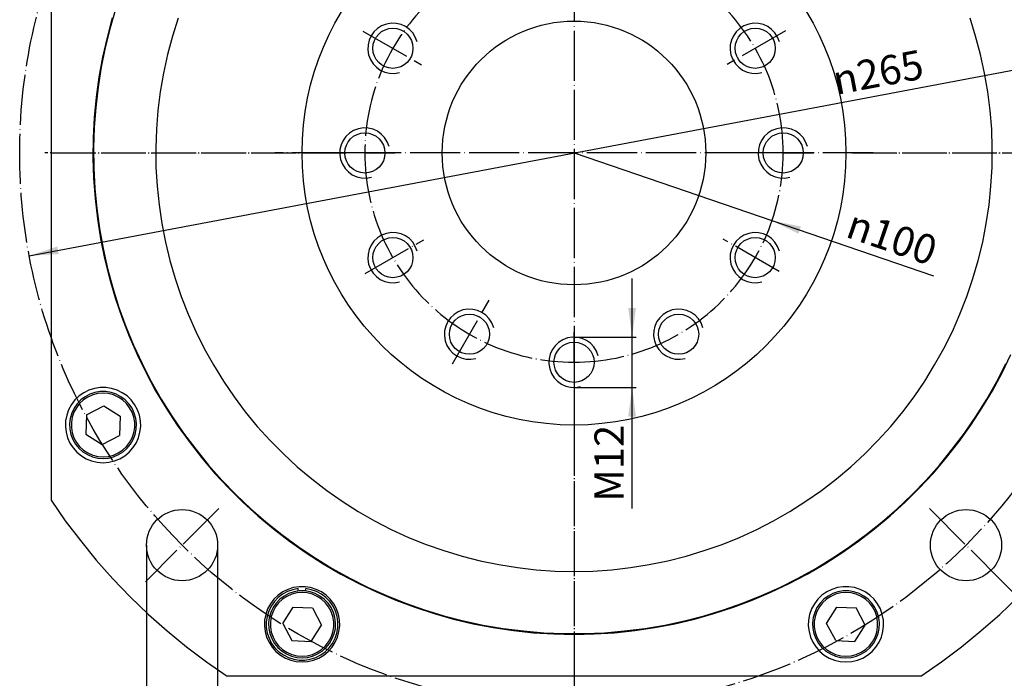
# Model space of a CAD drawing. Units: inches. Extents: x -420 to 420, y -297 to 297.
# Drawn here: x 27 to 263, y -92 to 65 of the extents above; entities that cross this region are included whole.
import ezdxf

# ---------------------------------------------------------------- set-up
doc = ezdxf.new("R2010")
doc.units = ezdxf.units.IN
doc.linetypes.add('DOT_CENTER', pattern=[14, 12, -1, 0, -1])
doc.layers.add('1', color=7, linetype='Continuous')
doc.layers.add('3', color=7, linetype='Continuous')
doc.styles.add('CONVERTER_15', font='txt.shx', dxfattribs={"width": 0.72})
doc.dimstyles.new('ME10_DIM_18', dxfattribs={"dimtxt": 7, "dimasz": 7, "dimexe": 1, "dimexo": 0, "dimgap": 2, "dimtad": 1, "dimdec": 3, "dimdsep": 46, "dimtxsty": 'CONVERTER_15', "dimsah": 1, "dimcen": 0.09, "dimclrd": 2, "dimclre": 2, "dimclrt": 3, "dimadec": 0, "dimazin": 0, "dimtfac": 1, "dimtdec": 4, "dimtmove": 0, "dimatfit": 3, "dimfxl": 1, "dimtolj": 1, "dimtzin": 0, "dimarcsym": 0})

# ---------------------------------------------------------------- blocks, each defined once
blk = doc.blocks.new('*D10')
at = {"layer": '1', "color": 2, "linetype": 'Continuous'}
blk.add_line((159.8, 33.45), (245.73, 4.09), dxfattribs=at)
at = {"layer": '1', "color": 2}
blk.add_solid([(214.04, 15.89), (213.44, 14.15), (207.11, 17.28)], dxfattribs=at)
at = {"layer": '1', "color": 3, "insert": (224.39, 13.49), "char_height": 7, "attachment_point": 7, "rotation": 341.1336, "line_spacing_factor": 0.60024, "style": 'CONVERTER_15'}
blk.add_mtext('\\C3;{\\Fgdt;n}\\C3;100', dxfattribs=at)
blk = doc.blocks.new('*D11')
at = {"layer": '1', "color": 2, "linetype": 'Continuous'}
for p, q in [((173.68, -10.55), (173.68, 3.45)), ((159.8, -10.55), (174.68, -10.55)), ((173.68, -22.55), (173.68, -10.55)), ((159.8, -22.55), (174.68, -22.55)), ((173.68, -51.52), (173.68, -22.55))]:
    blk.add_line(p, q, dxfattribs=at)
at = {"layer": '1', "color": 2}
for points in [[(172.75, -3.55), (174.6, -3.55), (173.68, -10.55)], [(174.6, -29.55), (172.75, -29.55), (173.68, -22.55)]]:
    blk.add_solid(points, dxfattribs=at)
at = {"layer": '1', "color": 3, "insert": (171.68, -49.84), "char_height": 7, "attachment_point": 7, "rotation": 90, "line_spacing_factor": 0.60024, "style": 'CONVERTER_15'}
blk.add_mtext('\\C3;M\\C3;12', dxfattribs=at)
blk = doc.blocks.new('TOP__4', base_point=(357.274, 399.414))
at = {"layer": '1', "color": 2, "linetype": 'DOT_CENTER'}
for p, q in [((159.8, 104.95), (159.8, -38.05)), ((109.3468, 62.5792), (123.3194, 54.5121)), ((210.3543, 62.6375), (196.3987, 54.5803)), ((231.3, 33.45), (88.3, 33.45)), ((109.8, 33.45), (102.6, 33.45)), ((109.8, 33.45), (117, 33.45)), ((209.8, 33.45), (202.6, 33.45)), ((209.8, 33.45), (217, 33.45)), ((109.8785, 4.6278), (123.8851, 12.7145)), ((208.801, 5.1593), (195.4868, 12.8462)), ((130.7142, -16.9281), (139.4978, -1.7145)), ((159.8, -16.55), (159.8, -9.35)), ((159.8, -16.55), (159.8, -23.75))]:
    blk.add_line(p, q, dxfattribs=at)
at = {"layer": '1', "color": 7, "linetype": 'Continuous'}
for centre, radius in [((159.8, 33.45), 65), ((159.8, 33.45), 31.5), ((116.4987, 58.45), 4.8), ((203.1013, 58.45), 4.8), ((109.8, 33.45), 4.8), ((209.8, 33.45), 4.8), ((116.4987, 8.45), 4.8), ((203.1013, 8.45), 4.8), ((134.8, -9.8513), 4.8), ((184.8, -9.8513), 4.8), ((159.8, -16.55), 4.8)]:
    blk.add_circle(centre, radius, dxfattribs=at)
at = {"layer": '1', "color": 2, "linetype": 'DOT_CENTER'}
for start, end in [(0, 180), (180, -90), (-90, 0)]:
    blk.add_arc((159.8, 33.45), 50, start, end, dxfattribs=at)
at = {"layer": '1', "color": 2, "linetype": 'Continuous'}
for centre in [(116.4987, 58.45), (203.1013, 58.45), (109.8, 33.45), (209.8, 33.45), (116.4987, 8.45), (203.1013, 8.45), (134.8, -9.8513), (184.8, -9.8513), (159.8, -16.55)]:
    blk.add_arc(centre, 6, 15, -75, dxfattribs=at)
at = {"layer": '1'}
for name in ['*D10', '*D11']:
    blk.add_blockref(name, (0, 0), dxfattribs=at)
blk = doc.blocks.new('TOP__5', base_point=(461.24, 1432.9))
at = {"layer": '1', "color": 3, "char_height": 5, "attachment_point": 4, "line_spacing_factor": 1.320528, "style": 'CONVERTER_15'}
for s, insert in [('Schrumpfscheibe nach\\PKundenvorgabe', (318.92, -85.64)), ('Ausführung Blockflansch\\Pnach DIN EN ISO 9409-1\\Poder nach Kundenwunsch', (165.72, -190.64))]:
    blk.add_mtext(s, dxfattribs=dict(at, insert=insert))
blk = doc.blocks.new('TOP__6', base_point=(15.58, 1163.36))
blk.add_blockref('TOP__5', (461.24, 1432.9))
blk = doc.blocks.new('TOP__7', base_point=(21.4, 617.82))
blk.add_blockref('TOP__6', (15.58, 1163.36))
blk = doc.blocks.new('*D20')
at = {"layer": '1', "color": 2, "linetype": 'Continuous'}
blk.add_line((29.59, 8.9), (290.01, 58), dxfattribs=at)
at = {"layer": '1', "color": 2}
blk.add_solid([(36.3, 11.1), (36.64, 9.29), (29.59, 8.9)], dxfattribs=at)
at = {"layer": '1', "color": 3, "insert": (222.43, 47.3), "char_height": 7, "attachment_point": 7, "rotation": 10.6789, "line_spacing_factor": 0.60024, "style": 'CONVERTER_15'}
blk.add_mtext('\\C3;{\\Fgdt;n}\\C3;265', dxfattribs=at)
blk = doc.blocks.new('*D21')
at = {"layer": '1', "color": 2, "linetype": 'Continuous'}
for p, q in [((57.61, -60.24), (57.61, -119.97)), ((74.61, -60.24), (74.61, -119.97)), ((57.61, -118.97), (34.25, -118.97)), ((74.61, -118.97), (57.61, -118.97)), ((88.61, -118.97), (74.61, -118.97))]:
    blk.add_line(p, q, dxfattribs=at)
at = {"layer": '1', "color": 2}
for points in [[(50.61, -119.89), (50.61, -118.05), (57.61, -118.97)], [(81.61, -118.05), (81.61, -119.89), (74.61, -118.97)]]:
    blk.add_solid(points, dxfattribs=at)
at = {"layer": '1', "color": 3, "insert": (30.19, -116.97), "char_height": 7, "attachment_point": 7, "rotation": 0.0001, "line_spacing_factor": 0.60024, "style": 'CONVERTER_15'}
blk.add_mtext('\\C3;{\\Fgdt;n}\\C3;17', dxfattribs=at)
blk = doc.blocks.new('*D22')
at = {"layer": '1', "color": 2, "linetype": 'Continuous'}
for p, q in [((262.24, -68.99), (279.31, -86.06)), ((279.31, -86.06), (280.02, -86.77)), ((159.8, -91.55), (159.8, -135.57)), ((159.8, -135.57), (159.8, -136.57))]:
    blk.add_line(p, q, dxfattribs=at)
blk.add_arc((159.8, 33.45), 169.02, -90, -45, dxfattribs=at)
at = {"layer": '1', "color": 2}
for points in [[(274.9, -91.57), (273.62, -90.24), (279.31, -86.06)], [(166.78, -134.5), (166.82, -136.34), (159.8, -135.57)]]:
    blk.add_solid(points, dxfattribs=at)
at = {"layer": '1', "color": 3, "insert": (223.88, -120.91), "char_height": 7, "attachment_point": 7, "rotation": 24.6567, "line_spacing_factor": 0.60024, "style": 'CONVERTER_15'}
blk.add_mtext('45{\\Fgdt;~}', dxfattribs=at)

msp = doc.modelspace()

# ---------------------------------------------------------------- linework, layer by layer
at = {"layer": '1', "color": 7, "linetype": 'Continuous'}
for p, q in [((34.8, 116.35), (34.8, -49.48)), ((50.27, 68.02), (48.92, 63.37)), ((49.42, 65.75), (48.17, 61.05)), ((65.15, 65.62), (63.8, 61.32)), ((255.8, 61.32), (254.45, 65.62)), ((48.92, 63.37), (47.75, 58.67)), ((63.8, 61.32), (62.63, 56.95)), ((256.98, 56.95), (255.8, 61.32)), ((48.17, 61.05), (47.1, 56.32)), ((47.75, 58.67), (46.8, 53.92)), ((62.63, 56.95), (61.68, 52.55)), ((257.93, 52.55), (256.98, 56.95)), ((47.1, 56.32), (46.22, 51.55)), ((46.8, 53.92), (46.02, 49.15)), ((61.68, 52.55), (60.9, 48.07)), ((258.7, 48.07), (257.93, 52.55)), ((46.22, 51.55), (45.57, 46.75)), ((46.02, 49.15), (45.47, 44.32)), ((60.9, 48.07), (60.35, 43.6)), ((259.25, 43.6), (258.7, 48.07)), ((45.57, 46.75), (45.12, 41.92)), ((45.47, 44.32), (45.1, 39.5)), ((60.35, 43.6), (59.98, 39.1)), ((259.63, 39.1), (259.25, 43.6)), ((45.12, 41.92), (44.85, 37.07)), ((45.1, 39.5), (44.95, 34.65)), ((59.98, 39.1), (59.83, 34.57)), ((259.78, 34.57), (259.63, 39.1)), ((44.85, 37.07), (44.8, 32.25)), ((44.95, 34.65), (45, 29.82)), ((59.83, 34.57), (59.88, 30.05)), ((259.73, 30.05), (259.78, 34.57)), ((44.8, 32.25), (44.95, 27.4)), ((45, 29.82), (45.27, 24.97)), ((59.88, 30.05), (60.15, 25.55)), ((259.45, 25.55), (259.73, 30.05)), ((44.95, 27.4), (45.32, 22.55)), ((45.27, 24.97), (45.72, 20.15)), ((60.15, 25.55), (60.6, 21.05)), ((259, 21.05), (259.45, 25.55)), ((45.32, 22.55), (45.87, 17.75)), ((45.72, 20.15), (46.37, 15.37)), ((60.6, 21.05), (61.25, 16.57)), ((258.35, 16.57), (259, 21.05)), ((45.87, 17.75), (46.65, 12.95)), ((61.25, 16.57), (62.13, 12.15)), ((257.48, 12.15), (258.35, 16.57)), ((46.37, 15.37), (47.25, 10.6)), ((46.65, 12.95), (47.6, 8.2)), ((62.13, 12.15), (63.18, 7.75)), ((256.43, 7.75), (257.48, 12.15)), ((47.25, 10.6), (48.3, 5.87)), ((47.6, 8.2), (48.77, 3.5)), ((63.18, 7.75), (64.45, 3.42)), ((255.15, 3.42), (256.43, 7.75)), ((48.3, 5.87), (49.57, 1.2)), ((48.77, 3.5), (50.12, -1.18)), ((64.45, 3.42), (65.9, -0.85)), ((253.7, -0.85), (255.15, 3.42)), ((49.57, 1.2), (51.02, -3.43)), ((50.12, -1.18), (51.7, -5.75)), ((65.9, -0.85), (67.55, -5.08)), ((252.05, -5.08), (253.7, -0.85)), ((51.02, -3.43), (52.67, -7.98)), ((51.7, -5.75), (53.45, -10.28)), ((67.55, -5.08), (69.38, -9.2)), ((250.23, -9.2), (252.05, -5.08)), ((52.67, -7.98), (54.52, -12.45)), ((69.38, -9.2), (71.4, -13.25)), ((248.2, -13.25), (250.23, -9.2)), ((53.45, -10.28), (55.37, -14.73)), ((54.52, -12.45), (56.55, -16.85)), ((71.4, -13.25), (73.6, -17.2)), ((246, -17.2), (248.2, -13.25)), ((55.37, -14.73), (57.5, -19.08)), ((262.1, -19.08), (264.23, -14.73)), ((56.55, -16.85), (58.75, -21.15)), ((73.6, -17.2), (75.98, -21.03)), ((243.62, -21.03), (246, -17.2)), ((260.85, -21.15), (263.05, -16.85)), ((57.5, -19.08), (59.8, -23.35)), ((58.75, -21.15), (61.15, -25.38)), ((75.98, -21.03), (78.53, -24.78)), ((241.08, -24.78), (243.62, -21.03)), ((258.45, -25.38), (260.85, -21.15)), ((259.8, -23.35), (262.1, -19.08)), ((43.85, -23.2), (42.62, -23.83)), ((45.17, -22.78), (43.85, -23.2)), ((46.52, -22.58), (45.17, -22.78)), ((47.92, -22.58), (46.52, -22.58)), ((49.27, -22.78), (47.92, -22.58)), ((50.6, -23.2), (49.27, -22.78)), ((51.82, -23.83), (50.6, -23.2)), ((59.8, -23.35), (62.3, -27.53)), ((257.3, -27.53), (259.8, -23.35)), ((40.5, -25.55), (39.67, -26.65)), ((41.5, -24.6), (40.5, -25.55)), ((41.92, -25.55), (41.02, -26.5)), ((42.62, -23.83), (41.5, -24.6)), ((42.55, -25.55), (41.62, -26.4)), ((42.95, -24.8), (41.92, -25.55)), ((43.6, -24.87), (42.55, -25.55)), ((44.1, -24.2), (42.95, -24.8)), ((44.75, -24.35), (43.6, -24.87)), ((45.3, -23.77), (44.1, -24.2)), ((45.97, -24.05), (44.75, -24.35)), ((46.57, -23.57), (45.3, -23.77)), ((47.22, -23.95), (45.97, -24.05)), ((47.87, -23.57), (46.57, -23.57)), ((48.47, -24.05), (47.22, -23.95)), ((49.15, -23.77), (47.87, -23.57)), ((49.7, -24.35), (48.47, -24.05)), ((50.35, -24.2), (49.15, -23.77)), ((50.85, -24.87), (49.7, -24.35)), ((51.5, -24.8), (50.35, -24.2)), ((51.9, -25.55), (50.85, -24.87)), ((52.52, -25.55), (51.5, -24.8)), ((52.95, -24.6), (51.82, -23.83)), ((52.82, -26.4), (51.9, -25.55)), ((53.42, -26.5), (52.52, -25.55)), ((53.95, -25.55), (52.95, -24.6)), ((54.77, -26.65), (53.95, -25.55)), ((61.15, -25.38), (63.72, -29.48)), ((78.53, -24.78), (81.23, -28.38)), ((238.38, -28.38), (241.08, -24.78)), ((255.87, -29.48), (258.45, -25.38)), ((39, -27.88), (38.55, -29.18)), ((39.67, -26.65), (39, -27.88)), ((40.3, -27.55), (39.75, -28.72)), ((40.87, -27.4), (40.27, -28.5)), ((41.02, -26.5), (40.3, -27.55)), ((41.62, -26.4), (40.87, -27.4)), ((43.3, -29.1), (47.4, -26.95)), ((47.4, -26.95), (51.3, -29.4)), ((53.57, -27.4), (52.82, -26.4)), ((54.15, -27.55), (53.42, -26.5)), ((54.17, -28.5), (53.57, -27.4)), ((54.7, -28.72), (54.15, -27.55)), ((55.45, -27.88), (54.77, -26.65)), ((55.9, -29.18), (55.45, -27.88)), ((62.3, -27.53), (64.95, -31.58)), ((254.65, -31.58), (257.3, -27.53)), ((38.27, -30.53), (38.22, -31.9)), ((38.55, -29.18), (38.27, -30.53)), ((39.37, -29.95), (39.22, -31.22)), ((39.75, -28.72), (39.37, -29.95)), ((39.85, -29.67), (39.65, -30.92)), ((40.27, -28.5), (39.85, -29.67)), ((43.3, -29.1), (43.12, -33.72)), ((51.3, -29.4), (51.12, -34.02)), ((54.6, -29.67), (54.17, -28.5)), ((54.8, -30.92), (54.6, -29.67)), ((55.07, -29.95), (54.7, -28.72)), ((55.22, -31.22), (55.07, -29.95)), ((56.17, -30.53), (55.9, -29.18)), ((56.22, -31.9), (56.17, -30.53)), ((63.72, -29.48), (66.45, -33.48)), ((81.23, -28.38), (84.1, -31.88)), ((235.5, -31.88), (238.38, -28.38)), ((253.15, -33.48), (255.87, -29.48)), ((38.22, -31.9), (38.4, -33.28)), ((39.22, -31.22), (39.27, -32.52)), ((39.27, -32.52), (39.55, -33.77)), ((39.65, -30.92), (39.65, -32.17)), ((39.65, -32.17), (39.85, -33.42)), ((54.6, -33.42), (54.8, -32.17)), ((54.8, -32.17), (54.8, -30.92)), ((54.9, -33.77), (55.17, -32.52)), ((55.17, -32.52), (55.22, -31.22)), ((56.05, -33.28), (56.22, -31.9)), ((64.95, -31.58), (67.77, -35.5)), ((84.1, -31.88), (87.15, -35.23)), ((232.45, -35.23), (235.5, -31.88)), ((251.83, -35.5), (254.65, -31.58)), ((38.4, -33.28), (38.75, -34.6)), ((38.75, -34.6), (39.32, -35.85)), ((39.55, -33.77), (40, -34.97)), ((39.85, -33.42), (40.27, -34.6)), ((40, -34.97), (40.65, -36.1)), ((40.27, -34.6), (40.87, -35.7)), ((43.12, -33.72), (47.05, -36.17)), ((47.05, -36.17), (51.12, -34.02)), ((53.57, -35.7), (54.17, -34.6)), ((53.8, -36.1), (54.45, -34.97)), ((54.17, -34.6), (54.6, -33.42)), ((54.45, -34.97), (54.9, -33.77)), ((55.12, -35.85), (55.7, -34.6)), ((55.7, -34.6), (56.05, -33.28)), ((66.45, -33.48), (69.37, -37.35)), ((87.15, -35.23), (90.33, -38.43)), ((229.28, -38.43), (232.45, -35.23)), ((250.22, -37.35), (253.15, -33.48)), ((39.32, -35.85), (40.07, -37)), ((40.07, -37), (40.97, -38.03)), ((40.65, -36.1), (41.45, -37.1)), ((40.87, -35.7), (41.62, -36.7)), ((41.45, -37.1), (42.42, -37.95)), ((41.62, -36.7), (42.55, -37.55)), ((42.55, -37.55), (43.6, -38.22)), ((50.85, -38.22), (51.9, -37.55)), ((51.9, -37.55), (52.82, -36.7)), ((52.02, -37.95), (53, -37.1)), ((52.82, -36.7), (53.57, -35.7)), ((53, -37.1), (53.8, -36.1)), ((53.47, -38.03), (54.37, -37)), ((54.37, -37), (55.12, -35.85)), ((67.77, -35.5), (70.75, -39.33)), ((69.37, -37.35), (72.42, -41.1)), ((247.17, -41.1), (250.22, -37.35)), ((248.85, -39.33), (251.83, -35.5)), ((40.97, -38.03), (42.05, -38.9)), ((42.05, -38.9), (43.22, -39.63)), ((42.42, -37.95), (43.5, -38.62)), ((43.22, -39.63), (44.5, -40.13)), ((43.5, -38.62), (44.7, -39.15)), ((43.6, -38.22), (44.75, -38.75)), ((44.7, -39.15), (45.95, -39.45)), ((44.75, -38.75), (45.97, -39.05)), ((45.95, -39.45), (47.22, -39.55)), ((45.97, -39.05), (47.22, -39.15)), ((47.22, -39.15), (48.47, -39.05)), ((47.22, -39.55), (48.5, -39.45)), ((48.47, -39.05), (49.7, -38.75)), ((48.5, -39.45), (49.75, -39.15)), ((49.7, -38.75), (50.85, -38.22)), ((49.75, -39.15), (50.95, -38.62)), ((49.95, -40.13), (51.22, -39.63)), ((50.95, -38.62), (52.02, -37.95)), ((51.22, -39.63), (52.4, -38.9)), ((52.4, -38.9), (53.47, -38.03)), ((70.75, -39.33), (73.9, -43.03)), ((90.33, -38.43), (93.63, -41.5)), ((225.98, -41.5), (229.28, -38.43)), ((245.7, -43.03), (248.85, -39.33)), ((44.5, -40.13), (45.85, -40.45)), ((45.85, -40.45), (47.22, -40.55)), ((47.22, -40.55), (48.6, -40.45)), ((48.6, -40.45), (49.95, -40.13)), ((72.42, -41.1), (75.65, -44.7)), ((93.63, -41.5), (97.1, -44.4)), ((222.5, -44.4), (225.98, -41.5)), ((243.95, -44.7), (247.17, -41.1)), ((73.9, -43.03), (77.2, -46.58)), ((75.65, -44.7), (79.02, -48.2)), ((97.1, -44.4), (100.68, -47.18)), ((218.93, -47.18), (222.5, -44.4)), ((240.57, -48.2), (243.95, -44.7)), ((242.4, -46.58), (245.7, -43.03)), ((77.2, -46.58), (80.65, -49.98)), ((238.95, -49.98), (242.4, -46.58)), ((79.02, -48.2), (82.52, -51.53)), ((100.68, -47.18), (104.38, -49.75)), ((215.23, -49.75), (218.93, -47.18)), ((237.07, -51.53), (240.57, -48.2)), ((34.8, -49.47), (38.2, -54.4)), ((80.65, -49.98), (84.25, -53.25)), ((82.52, -51.53), (86.17, -54.7)), ((104.38, -49.75), (108.2, -52.18)), ((211.4, -52.18), (215.23, -49.75)), ((233.42, -54.7), (237.07, -51.53)), ((235.35, -53.25), (238.95, -49.98)), ((84.25, -53.25), (87.97, -56.35)), ((108.2, -52.18), (112.13, -54.43)), ((207.48, -54.43), (211.4, -52.18)), ((231.63, -56.35), (235.35, -53.25)), ((38.2, -54.4), (41.82, -59.17)), ((86.17, -54.7), (89.97, -57.73)), ((87.97, -56.35), (91.82, -59.3)), ((112.13, -54.43), (116.13, -56.48)), ((116.13, -56.48), (120.25, -58.38)), ((199.35, -58.38), (203.48, -56.48)), ((203.48, -56.48), (207.48, -54.43)), ((227.78, -59.3), (231.63, -56.35)), ((229.62, -57.73), (233.42, -54.7)), ((89.97, -57.73), (93.87, -60.6)), ((120.25, -58.38), (124.43, -60.05)), ((195.18, -60.05), (199.35, -58.38)), ((225.72, -60.6), (229.62, -57.73)), ((41.82, -59.17), (45.6, -63.82)), ((91.82, -59.3), (95.77, -62.08)), ((93.87, -60.6), (97.9, -63.28)), ((124.43, -60.05), (128.7, -61.55)), ((190.9, -61.55), (195.18, -60.05)), ((221.7, -63.28), (225.72, -60.6)), ((223.83, -62.08), (227.78, -59.3)), ((95.77, -62.08), (99.87, -64.7)), ((97.9, -63.28), (102.02, -65.8)), ((128.7, -61.55), (133.03, -62.88)), ((133.03, -62.88), (137.4, -63.98)), ((182.2, -63.98), (186.58, -62.88)), ((186.58, -62.88), (190.9, -61.55)), ((217.57, -65.8), (221.7, -63.28)), ((219.73, -64.7), (223.83, -62.08)), ((45.6, -63.82), (49.57, -68.3)), ((99.87, -64.7), (104.05, -67.15)), ((102.02, -65.8), (106.25, -68.15)), ((137.4, -63.98), (141.83, -64.9)), ((141.83, -64.9), (146.28, -65.6)), ((146.28, -65.6), (150.78, -66.13)), ((168.83, -66.13), (173.33, -65.6)), ((173.33, -65.6), (177.78, -64.9)), ((177.78, -64.9), (182.2, -63.98)), ((213.35, -68.15), (217.57, -65.8)), ((215.55, -67.15), (219.73, -64.7)), ((104.05, -67.15), (108.35, -69.4)), ((106.25, -68.15), (110.6, -70.33)), ((150.78, -66.13), (155.28, -66.43)), ((155.28, -66.43), (159.8, -66.53)), ((159.8, -66.53), (164.33, -66.43)), ((164.33, -66.43), (168.83, -66.13)), ((209, -70.33), (213.35, -68.15)), ((211.25, -69.4), (215.55, -67.15)), ((49.57, -68.3), (53.72, -72.62)), ((92.75, -70.38), (91.42, -70.8)), ((94.1, -70.18), (92.75, -70.38)), ((93.9, -71.2), (93.9, -70.6)), ((95.5, -70.18), (94.1, -70.18)), ((96.85, -70.38), (95.5, -70.18)), ((95.7, -71.2), (95.7, -70.6)), ((98.17, -70.8), (96.85, -70.38)), ((108.35, -69.4), (112.72, -71.48)), ((110.6, -70.33), (115, -72.3)), ((204.6, -72.3), (209, -70.33)), ((206.88, -71.48), (211.25, -69.4)), ((222.75, -70.38), (221.42, -70.8)), ((224.1, -70.18), (222.75, -70.38)), ((225.5, -70.18), (224.1, -70.18)), ((226.85, -70.38), (225.5, -70.18)), ((228.17, -70.8), (226.85, -70.38)), ((53.72, -72.62), (58.05, -76.77)), ((89.07, -72.2), (88.07, -73.15)), ((89.1, -72.75), (88.17, -73.7)), ((90.2, -71.43), (89.07, -72.2)), ((90.15, -71.95), (89.1, -72.75)), ((90.52, -72.4), (89.5, -73.15)), ((91.17, -72.47), (90.12, -73.15)), ((91.32, -71.3), (90.15, -71.95)), ((91.42, -70.8), (90.2, -71.43)), ((91.67, -71.8), (90.52, -72.4)), ((92.32, -71.95), (91.17, -72.47)), ((92.6, -70.88), (91.32, -71.3)), ((92.87, -71.37), (91.67, -71.8)), ((93.55, -71.65), (92.32, -71.95)), ((93.9, -70.62), (92.6, -70.88)), ((94.15, -71.17), (92.87, -71.37)), ((94.8, -71.55), (93.55, -71.65)), ((95.45, -71.17), (94.15, -71.17)), ((96.05, -71.65), (94.8, -71.55)), ((96.72, -71.37), (95.45, -71.17)), ((97, -70.88), (95.7, -70.62)), ((97.27, -71.95), (96.05, -71.65)), ((97.92, -71.8), (96.72, -71.37)), ((98.27, -71.3), (97, -70.88)), ((98.42, -72.47), (97.27, -71.95)), ((99.07, -72.4), (97.92, -71.8)), ((99.4, -71.43), (98.17, -70.8)), ((99.45, -71.95), (98.27, -71.3)), ((99.47, -73.15), (98.42, -72.47)), ((100.1, -73.15), (99.07, -72.4)), ((100.52, -72.2), (99.4, -71.43)), ((100.5, -72.75), (99.45, -71.95)), ((101.42, -73.7), (100.5, -72.75)), ((101.52, -73.15), (100.52, -72.2)), ((112.72, -71.48), (117.2, -73.38)), ((115, -72.3), (119.5, -74.1)), ((200.1, -74.1), (204.6, -72.3)), ((202.4, -73.38), (206.88, -71.48)), ((219.07, -72.2), (218.07, -73.15)), ((220.2, -71.43), (219.07, -72.2)), ((220.52, -72.4), (219.5, -73.15)), ((221.17, -72.47), (220.12, -73.15)), ((221.42, -70.8), (220.2, -71.43)), ((221.67, -71.8), (220.52, -72.4)), ((222.32, -71.95), (221.17, -72.47)), ((222.87, -71.37), (221.67, -71.8)), ((223.55, -71.65), (222.32, -71.95)), ((224.15, -71.17), (222.87, -71.37)), ((224.8, -71.55), (223.55, -71.65)), ((225.45, -71.17), (224.15, -71.17)), ((226.05, -71.65), (224.8, -71.55)), ((226.72, -71.37), (225.45, -71.17)), ((227.27, -71.95), (226.05, -71.65)), ((227.92, -71.8), (226.72, -71.37)), ((228.42, -72.47), (227.27, -71.95)), ((229.07, -72.4), (227.92, -71.8)), ((229.4, -71.43), (228.17, -70.8)), ((229.47, -73.15), (228.42, -72.47)), ((230.1, -73.15), (229.07, -72.4)), ((230.52, -72.2), (229.4, -71.43)), ((231.52, -73.15), (230.52, -72.2)), ((261.55, -76.78), (265.87, -72.63)), ((87.25, -74.25), (86.57, -75.48)), ((87.4, -74.8), (86.82, -76)), ((88.07, -73.15), (87.25, -74.25)), ((87.87, -75.15), (87.32, -76.32)), ((88.17, -73.7), (87.4, -74.8)), ((88.45, -75), (87.85, -76.1)), ((88.6, -74.1), (87.87, -75.15)), ((89.2, -74), (88.45, -75)), ((89.5, -73.15), (88.6, -74.1)), ((90.12, -73.15), (89.2, -74)), ((90.17, -78.97), (92.65, -75.05)), ((92.65, -75.05), (97.25, -75.22)), ((97.25, -75.22), (99.42, -79.32)), ((100.4, -74), (99.47, -73.15)), ((101, -74.1), (100.1, -73.15)), ((101.15, -75), (100.4, -74)), ((101.72, -75.15), (101, -74.1)), ((101.75, -76.1), (101.15, -75)), ((102.2, -74.8), (101.42, -73.7)), ((102.35, -74.25), (101.52, -73.15)), ((102.27, -76.32), (101.72, -75.15)), ((102.77, -76), (102.2, -74.8)), ((103.02, -75.48), (102.35, -74.25)), ((117.2, -73.38), (121.72, -75.08)), ((119.5, -74.1), (124.07, -75.7)), ((121.72, -75.08), (126.35, -76.58)), ((193.25, -76.58), (197.88, -75.08)), ((195.52, -75.7), (200.1, -74.1)), ((197.88, -75.08), (202.4, -73.38)), ((217.25, -74.25), (216.57, -75.48)), ((218.07, -73.15), (217.25, -74.25)), ((217.87, -75.15), (217.32, -76.32)), ((218.45, -75), (217.85, -76.1)), ((218.6, -74.1), (217.87, -75.15)), ((219.2, -74), (218.45, -75)), ((219.5, -73.15), (218.6, -74.1)), ((220.12, -73.15), (219.2, -74)), ((220.17, -78.97), (222.65, -75.05)), ((222.65, -75.05), (227.25, -75.22)), ((229.42, -79.32), (227.25, -75.22)), ((230.4, -74), (229.47, -73.15)), ((231, -74.1), (230.1, -73.15)), ((231.15, -75), (230.4, -74)), ((231.72, -75.15), (231, -74.1)), ((231.75, -76.1), (231.15, -75)), ((232.35, -74.25), (231.52, -73.15)), ((232.27, -76.32), (231.72, -75.15)), ((233.02, -75.48), (232.35, -74.25)), ((58.05, -76.77), (62.52, -80.75)), ((86.12, -76.78), (85.85, -78.13)), ((86.57, -75.48), (86.12, -76.78)), ((86.42, -77.27), (86.25, -78.6)), ((86.82, -76), (86.42, -77.27)), ((86.95, -77.55), (86.8, -78.82)), ((87.32, -76.32), (86.95, -77.55)), ((87.42, -77.28), (87.22, -78.53)), ((87.85, -76.1), (87.42, -77.28)), ((102.17, -77.28), (101.75, -76.1)), ((102.37, -78.53), (102.17, -77.28)), ((102.65, -77.55), (102.27, -76.32)), ((102.8, -78.82), (102.65, -77.55)), ((103.17, -77.27), (102.77, -76)), ((103.47, -76.78), (103.02, -75.48)), ((103.35, -78.6), (103.17, -77.27)), ((103.75, -78.13), (103.47, -76.78)), ((124.07, -75.7), (128.7, -77.13)), ((126.35, -76.58), (131.02, -77.9)), ((128.7, -77.13), (133.4, -78.33)), ((186.2, -78.33), (190.87, -77.13)), ((188.58, -77.9), (193.25, -76.58)), ((190.87, -77.13), (195.52, -75.7)), ((216.12, -76.78), (215.85, -78.13)), ((216.57, -75.48), (216.12, -76.78)), ((216.95, -77.55), (216.8, -78.82)), ((217.32, -76.32), (216.95, -77.55)), ((217.42, -77.27), (217.22, -78.52)), ((217.85, -76.1), (217.42, -77.27)), ((232.17, -77.27), (231.75, -76.1)), ((232.37, -78.52), (232.17, -77.27)), ((232.65, -77.55), (232.27, -76.32)), ((232.8, -78.82), (232.65, -77.55)), ((233.47, -76.78), (233.02, -75.48)), ((233.75, -78.13), (233.47, -76.78)), ((257.07, -80.75), (261.55, -76.78)), ((85.85, -78.13), (85.8, -79.5)), ((85.8, -79.5), (85.97, -80.88)), ((86.25, -78.6), (86.25, -79.92)), ((86.25, -79.92), (86.47, -81.25)), ((86.8, -78.82), (86.85, -80.12)), ((87.22, -78.53), (87.22, -79.78)), ((87.22, -79.78), (87.42, -81.03)), ((90.17, -78.97), (92.35, -83.05)), ((96.95, -83.22), (99.42, -79.32)), ((102.17, -81.03), (102.37, -79.78)), ((102.37, -79.78), (102.37, -78.53)), ((102.75, -80.12), (102.8, -78.82)), ((103.12, -81.25), (103.35, -79.92)), ((103.35, -79.92), (103.35, -78.6)), ((103.62, -80.88), (103.8, -79.5)), ((103.8, -79.5), (103.75, -78.13)), ((131.02, -77.9), (135.72, -79)), ((133.4, -78.33), (138.12, -79.35)), ((135.72, -79), (140.5, -79.93)), ((138.12, -79.35), (142.9, -80.15)), ((140.5, -79.93), (145.3, -80.63)), ((174.3, -80.63), (179.1, -79.93)), ((176.7, -80.15), (181.47, -79.35)), ((179.1, -79.93), (183.88, -79)), ((181.47, -79.35), (186.2, -78.33)), ((183.88, -79), (188.58, -77.9)), ((215.85, -78.13), (215.8, -79.5)), ((215.8, -79.5), (215.97, -80.88)), ((216.8, -78.82), (216.85, -80.12)), ((217.22, -78.52), (217.22, -79.77)), ((217.22, -79.77), (217.42, -81.02)), ((222.35, -83.05), (220.17, -78.97)), ((226.95, -83.22), (229.42, -79.32)), ((232.17, -81.02), (232.37, -79.77)), ((232.37, -79.77), (232.37, -78.52)), ((232.75, -80.12), (232.8, -78.82)), ((233.62, -80.88), (233.8, -79.5)), ((233.8, -79.5), (233.75, -78.13)), ((62.52, -80.75), (67.17, -84.52)), ((85.97, -80.88), (86.32, -82.2)), ((86.32, -82.2), (86.9, -83.45)), ((86.47, -81.25), (86.9, -82.5)), ((86.85, -80.12), (87.12, -81.37)), ((87.12, -81.37), (87.57, -82.57)), ((87.42, -81.03), (87.85, -82.2)), ((87.85, -82.2), (88.45, -83.3)), ((101.15, -83.3), (101.75, -82.2)), ((101.75, -82.2), (102.17, -81.03)), ((102.02, -82.57), (102.47, -81.37)), ((102.47, -81.37), (102.75, -80.12)), ((102.7, -82.5), (103.12, -81.25)), ((102.7, -83.45), (103.27, -82.2)), ((103.27, -82.2), (103.62, -80.88)), ((142.9, -80.15), (147.72, -80.75)), ((145.3, -80.63), (150.12, -81.15)), ((147.72, -80.75), (152.55, -81.18)), ((150.12, -81.15), (154.95, -81.45)), ((152.55, -81.18), (157.37, -81.38)), ((154.95, -81.45), (159.8, -81.55)), ((157.37, -81.38), (162.22, -81.38)), ((159.8, -81.55), (164.65, -81.45)), ((162.22, -81.38), (167.05, -81.18)), ((164.65, -81.45), (169.48, -81.15)), ((167.05, -81.18), (171.87, -80.75)), ((169.48, -81.15), (174.3, -80.63)), ((171.87, -80.75), (176.7, -80.15)), ((215.97, -80.88), (216.32, -82.2)), ((216.32, -82.2), (216.9, -83.45)), ((216.85, -80.12), (217.12, -81.37)), ((217.12, -81.37), (217.57, -82.57)), ((217.42, -81.02), (217.85, -82.2)), ((217.85, -82.2), (218.45, -83.3)), ((231.15, -83.3), (231.75, -82.2)), ((231.75, -82.2), (232.17, -81.02)), ((232.02, -82.57), (232.47, -81.37)), ((232.47, -81.37), (232.75, -80.12)), ((232.7, -83.45), (233.27, -82.2)), ((233.27, -82.2), (233.62, -80.88)), ((252.42, -84.53), (257.07, -80.75)), ((67.17, -84.52), (71.95, -88.15)), ((86.9, -82.5), (87.52, -83.7)), ((86.9, -83.45), (87.65, -84.6)), ((87.52, -83.7), (88.32, -84.77)), ((87.57, -82.57), (88.22, -83.7)), ((87.65, -84.6), (88.55, -85.63)), ((88.22, -83.7), (89.02, -84.7)), ((88.45, -83.3), (89.2, -84.3)), ((89.02, -84.7), (90, -85.55)), ((89.2, -84.3), (90.12, -85.15)), ((92.35, -83.05), (96.95, -83.22)), ((99.47, -85.15), (100.4, -84.3)), ((99.6, -85.55), (100.57, -84.7)), ((100.4, -84.3), (101.15, -83.3)), ((100.57, -84.7), (101.37, -83.7)), ((101.05, -85.63), (101.95, -84.6)), ((101.27, -84.77), (102.07, -83.7)), ((101.37, -83.7), (102.02, -82.57)), ((101.95, -84.6), (102.7, -83.45)), ((102.07, -83.7), (102.7, -82.5)), ((216.9, -83.45), (217.65, -84.6)), ((217.57, -82.57), (218.22, -83.7)), ((217.65, -84.6), (218.55, -85.63)), ((218.22, -83.7), (219.02, -84.7)), ((218.45, -83.3), (219.2, -84.3)), ((219.02, -84.7), (220, -85.55)), ((219.2, -84.3), (220.12, -85.15)), ((222.35, -83.05), (226.95, -83.22)), ((229.47, -85.15), (230.4, -84.3)), ((229.6, -85.55), (230.57, -84.7)), ((230.4, -84.3), (231.15, -83.3)), ((230.57, -84.7), (231.37, -83.7)), ((231.05, -85.63), (231.95, -84.6)), ((231.37, -83.7), (232.02, -82.57)), ((231.95, -84.6), (232.7, -83.45)), ((247.65, -88.15), (252.42, -84.53)), ((88.32, -84.77), (89.27, -85.7)), ((88.55, -85.63), (89.62, -86.5)), ((89.27, -85.7), (90.35, -86.47)), ((89.62, -86.5), (90.8, -87.23)), ((90, -85.55), (91.07, -86.22)), ((90.12, -85.15), (91.17, -85.83)), ((90.35, -86.47), (91.55, -87.07)), ((91.07, -86.22), (92.27, -86.75)), ((91.17, -85.83), (92.32, -86.35)), ((91.55, -87.07), (92.82, -87.5)), ((92.27, -86.75), (93.52, -87.05)), ((92.32, -86.35), (93.55, -86.65)), ((93.52, -87.05), (94.8, -87.15)), ((93.55, -86.65), (94.8, -86.75)), ((94.8, -86.75), (96.05, -86.65)), ((94.8, -87.15), (96.07, -87.05)), ((96.05, -86.65), (97.27, -86.35)), ((96.07, -87.05), (97.32, -86.75)), ((96.77, -87.5), (98.05, -87.07)), ((97.27, -86.35), (98.42, -85.83)), ((97.32, -86.75), (98.52, -86.22)), ((98.05, -87.07), (99.25, -86.47)), ((98.42, -85.83), (99.47, -85.15)), ((98.52, -86.22), (99.6, -85.55)), ((98.8, -87.23), (99.97, -86.5)), ((99.25, -86.47), (100.32, -85.7)), ((99.97, -86.5), (101.05, -85.63)), ((100.32, -85.7), (101.27, -84.77)), ((218.55, -85.63), (219.62, -86.5)), ((219.62, -86.5), (220.8, -87.23)), ((220, -85.55), (221.07, -86.22)), ((220.12, -85.15), (221.17, -85.83)), ((221.07, -86.22), (222.27, -86.75)), ((221.17, -85.83), (222.32, -86.35)), ((222.27, -86.75), (223.52, -87.05)), ((222.32, -86.35), (223.55, -86.65)), ((223.52, -87.05), (224.8, -87.15)), ((223.55, -86.65), (224.8, -86.75)), ((224.8, -86.75), (226.05, -86.65)), ((224.8, -87.15), (226.07, -87.05)), ((226.05, -86.65), (227.27, -86.35)), ((226.07, -87.05), (227.32, -86.75)), ((227.27, -86.35), (228.42, -85.83)), ((227.32, -86.75), (228.52, -86.22)), ((228.42, -85.83), (229.47, -85.15)), ((228.52, -86.22), (229.6, -85.55)), ((228.8, -87.23), (229.97, -86.5)), ((229.97, -86.5), (231.05, -85.63)), ((71.95, -88.15), (76.87, -91.55)), ((90.8, -87.23), (92.07, -87.73)), ((92.07, -87.73), (93.42, -88.05)), ((92.82, -87.5), (94.12, -87.7)), ((93.42, -88.05), (94.8, -88.15)), ((94.12, -87.7), (95.47, -87.7)), ((94.8, -88.15), (96.17, -88.05)), ((95.47, -87.7), (96.77, -87.5)), ((96.17, -88.05), (97.52, -87.73)), ((97.52, -87.73), (98.8, -87.23)), ((220.8, -87.23), (222.07, -87.73)), ((222.07, -87.73), (223.42, -88.05)), ((223.42, -88.05), (224.8, -88.15)), ((224.8, -88.15), (226.17, -88.05)), ((226.17, -88.05), (227.52, -87.73)), ((227.52, -87.73), (228.8, -87.23)), ((242.72, -91.55), (247.65, -88.15)), ((242.72, -91.55), (76.87, -91.55))]:
    msp.add_line(p, q, dxfattribs=at)
at = {"layer": '1', "color": 2, "linetype": 'DOT_CENTER'}
for p, q in [((74.8612, -51.4888), (57.3555, -68.9945)), ((244.7388, -51.4888), (262.2445, -68.9945))]:
    msp.add_line(p, q, dxfattribs=at)
msp.add_circle((159.8, 33.45), 132.5, dxfattribs=at)
at = {"layer": '1', "color": 7, "linetype": 'Continuous'}
for centre in [(66.1084, -60.2416), (253.4916, -60.2416)]:
    msp.add_circle(centre, 8.5, dxfattribs=at)
at = {"layer": '3', "color": 2, "linetype": 'Continuous'}
for p, q in [((34.05, 33.45), (33.3, 33.45)), ((34.8, 33.45), (34.55, 33.45)), ((34.8, 33.45), (45.52, 33.45)), ((46.02, 33.45), (46.27, 33.45)), ((46.77, 33.45), (57.47, 33.45)), ((57.97, 33.45), (58.22, 33.45)), ((58.72, 33.45), (69.45, 33.45)), ((69.95, 33.45), (70.2, 33.45)), ((70.7, 33.45), (81.4, 33.45)), ((81.9, 33.45), (82.15, 33.45)), ((82.65, 33.45), (93.37, 33.45)), ((93.87, 33.45), (94.12, 33.45)), ((94.62, 33.45), (105.32, 33.45)), ((226.22, 33.45), (236.95, 33.45)), ((237.45, 33.45), (237.7, 33.45)), ((238.2, 33.45), (248.9, 33.45)), ((249.4, 33.45), (249.65, 33.45)), ((250.15, 33.45), (260.87, 33.45)), ((261.37, 33.45), (261.62, 33.45)), ((262.12, 33.45), (272.82, 33.45)), ((159.8, -21.03), (159.8, -31.75)), ((159.8, -32.25), (159.8, -32.5)), ((159.8, -33), (159.8, -43.7)), ((159.8, -44.2), (159.8, -44.45)), ((159.8, -44.95), (159.8, -55.68)), ((159.8, -56.18), (159.8, -56.43)), ((159.8, -56.93), (159.8, -67.63)), ((159.8, -68.13), (159.8, -68.38)), ((159.8, -68.88), (159.8, -79.6)), ((159.8, -80.1), (159.8, -80.35)), ((159.8, -80.85), (159.8, -91.55)), ((159.8, -91.55), (159.8, -91.8))]:
    msp.add_line(p, q, dxfattribs=at)

# ---------------------------------------------------------------- block references
for name, p in [('TOP__4', (357.274, 399.414)), ('TOP__7', (21.3965, 617.823))]:
    msp.add_blockref(name, p)
at = {"layer": '1'}
for name in ['*D20', '*D21']:
    msp.add_blockref(name, (0, 0), dxfattribs=at)

# ---------------------------------------------------------------- dimensions: what is measured, and where the dimension line sits
dim = msp.add_angular_dim_3p(base=(224.4801, -122.7017), center=(159.8, 33.45), p1=(159.8, -80.85), p2=(244.7388, -51.4888), dimstyle='ME10_DIM_18', dxfattribs=at)
dim.commit()
dim.dimension.update_dxf_attribs({"geometry": '*D22', "text_midpoint": (228.0163, -115.1584)})

doc.saveas('drawing.dxf')
